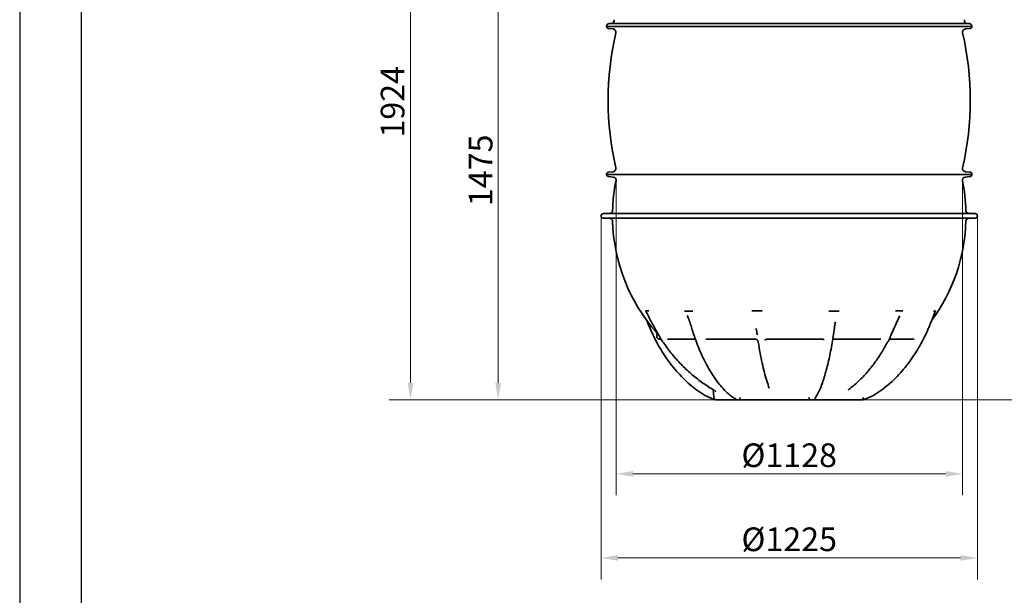
# Model space of a CAD drawing. Units: millimetres. Extents: x 25331 to 30242, y 1599 to 8998.
# Drawn here: x 25331 to 28537, y 5677 to 7552 of the extents above; entities that cross this region are included whole.
import ezdxf

# ---------------------------------------------------------------- set-up
doc = ezdxf.new("R2010")
doc.units = ezdxf.units.MM
doc.layers.add('Dimension (ISO)', color=5, linetype='Continuous', lineweight=9, true_color=0x0000ff)
doc.layers.add('Visible (ISO)', color=7, linetype='Continuous', lineweight=35)
doc.styles.add('Note Text (ISO)', font='tahoma.ttf')
doc.dimstyles.new('Default (ISO)', dxfattribs={"dimscale": 22, "dimtxt": 3.5, "dimasz": 2.5, "dimexe": 3.175, "dimexo": 0, "dimgap": 0.762, "dimtad": 1, "dimdec": 1, "dimrnd": 1e-08, "dimtxsty": 'Note Text (ISO)', "dimcen": 0.09, "dimdle": 10, "dimclrd": 256, "dimclre": 256, "dimclrt": 256, "dimadec": 1, "dimazin": 2, "dimtfac": 1.001486, "dimtmove": 0, "dimatfit": 3, "dimfxl": 1, "dimtolj": 1, "dimtzin": 0, "dimlwd": -1, "dimlwe": -1, "dimarcsym": 0})

# ---------------------------------------------------------------- blocks, each defined once
blk = doc.blocks.new('*D20')
at = {"layer": 'Defpoints', "color": 0, "transparency": 16777216}
for p in [(27401.6, 8238.1), (26603.5, 6314.3), (27688.9, 6314.3)]:
    blk.add_point(p, dxfattribs=at)
at = {"layer": 'Dimension (ISO)', "transparency": 16777216}
for p, q in [((27401.6, 8238.1), (26533.7, 8238.1)), ((26603.5, 8183.1), (26603.5, 6369.3)), ((27688.9, 6314.3), (26533.7, 6314.3))]:
    blk.add_line(p, q, dxfattribs=at)
for points in [[(26594.4, 8183.1), (26612.7, 8183.1), (26603.5, 8238.1)], [(26594.4, 6369.3), (26612.7, 6369.3), (26603.5, 6314.3)]]:
    blk.add_solid(points, dxfattribs=at)
at = {"layer": 'Dimension (ISO)', "transparency": 16777216, "insert": (26506.7, 7167.8), "char_height": 77, "attachment_point": 1, "rotation": 90, "style": 'Note Text (ISO)'}
blk.add_mtext('\\A1;1924', dxfattribs=at)
blk = doc.blocks.new('*D21')
at = {"layer": 'Defpoints', "color": 0, "transparency": 16777216}
for p in [(27136.6, 7789), (26888.9, 6314.3), (27688.9, 6314.3)]:
    blk.add_point(p, dxfattribs=at)
at = {"layer": 'Dimension (ISO)', "transparency": 16777216}
for p, q in [((27136.6, 7789), (26819, 7789)), ((26888.9, 7734), (26888.9, 6369.3)), ((27688.9, 6314.3), (26819, 6314.3))]:
    blk.add_line(p, q, dxfattribs=at)
for points in [[(26879.7, 7734), (26898.1, 7734), (26888.9, 7789)], [(26879.7, 6369.3), (26898.1, 6369.3), (26888.9, 6314.3)]]:
    blk.add_solid(points, dxfattribs=at)
at = {"layer": 'Dimension (ISO)', "transparency": 16777216, "insert": (26793.3, 6944.7), "char_height": 77, "attachment_point": 1, "rotation": 90, "style": 'Note Text (ISO)'}
blk.add_mtext('\\A1;1475', dxfattribs=at)
blk = doc.blocks.new('*D23')
at = {"layer": 'Defpoints', "color": 0, "transparency": 16777216}
for p in [(28901.9, 7719.5), (28060.1, 6314.3), (28817.7, 6314.3)]:
    blk.add_point(p, dxfattribs=at)
at = {"layer": 'Dimension (ISO)', "transparency": 16777216}
for p, q in [((28901.9, 7719.5), (28747.9, 7719.5)), ((28817.7, 7664.5), (28817.7, 6369.3)), ((28060.1, 6314.3), (28887.6, 6314.3))]:
    blk.add_line(p, q, dxfattribs=at)
for points in [[(28808.5, 7664.5), (28826.9, 7664.5), (28817.7, 7719.5)], [(28808.5, 6369.3), (28826.9, 6369.3), (28817.7, 6314.3)]]:
    blk.add_solid(points, dxfattribs=at)
at = {"layer": 'Dimension (ISO)', "transparency": 16777216, "insert": (28760.9, 7016.9), "char_height": 77, "attachment_point": 5, "rotation": 90, "style": 'Note Text (ISO)'}
blk.add_mtext('\\A1;1405', dxfattribs=at)
blk = doc.blocks.new('*D24')
at = {"layer": 'Defpoints', "color": 0, "transparency": 16777216}
for p in [(27272.7, 7027.5), (28400.6, 7027.5), (28400.6, 6072.8)]:
    blk.add_point(p, dxfattribs=at)
at = {"layer": 'Dimension (ISO)', "transparency": 16777216}
for p, q in [((27272.7, 7027.5), (27272.7, 6002.9)), ((28400.6, 7027.5), (28400.6, 6002.9)), ((27327.7, 6072.8), (28345.6, 6072.8))]:
    blk.add_line(p, q, dxfattribs=at)
for points in [[(27327.7, 6082), (27327.7, 6063.6), (27272.7, 6072.8)], [(28345.6, 6082), (28345.6, 6063.6), (28400.6, 6072.8)]]:
    blk.add_solid(points, dxfattribs=at)
at = {"layer": 'Dimension (ISO)', "transparency": 16777216, "insert": (27836.6, 6133.4), "char_height": 77, "attachment_point": 5, "style": 'Note Text (ISO)'}
blk.add_mtext('\\A1;%%C1128', dxfattribs=at)
blk = doc.blocks.new('*D25')
at = {"layer": 'Defpoints', "color": 0, "transparency": 16777216}
for p in [(27224.1, 6912.7), (28449.1, 6912.7), (28449.1, 5799)]:
    blk.add_point(p, dxfattribs=at)
at = {"layer": 'Dimension (ISO)', "transparency": 16777216}
for p, q in [((27224.1, 6912.7), (27224.1, 5729.2)), ((28449.1, 6912.7), (28449.1, 5729.2)), ((27279.1, 5799), (28394.1, 5799))]:
    blk.add_line(p, q, dxfattribs=at)
for points in [[(27279.1, 5808.2), (27279.1, 5789.8), (27224.1, 5799)], [(28394.1, 5808.2), (28394.1, 5789.8), (28449.1, 5799)]]:
    blk.add_solid(points, dxfattribs=at)
at = {"layer": 'Dimension (ISO)', "transparency": 16777216, "insert": (27836.6, 5859.7), "char_height": 77, "attachment_point": 5, "style": 'Note Text (ISO)'}
blk.add_mtext('\\A1;{\\fTahoma|b0|i0|c238|p34;%%C}1225', dxfattribs=at)

msp = doc.modelspace()

# ---------------------------------------------------------------- linework, layer by layer
for points in [[(30242.08, 1599.25), (30242.08, 8997.82), (25331.16, 8997.82), (25331.16, 1599.25), (30242.08, 1599.25)], [(30142.08, 3236.23), (30142.08, 8897.82), (25531.16, 8897.82), (25531.16, 1699.25), (30142.08, 1699.25)]]:
    msp.add_lwpolyline(points)
at = {"layer": 'Visible (ISO)'}
for p, q in [((27257.09, 7539.46), (27250.62, 7539.12)), ((27250.62, 7539.12), (28422.62, 7539.12)), ((28416.15, 7539.46), (28422.62, 7539.12)), ((27241.62, 7530.12), (28431.62, 7530.12)), ((28431.62, 7530.12), (27241.62, 7530.12)), ((27263.14, 7521.49), (27248.62, 7522.64)), ((28410.1, 7521.49), (28424.62, 7522.64)), ((27263.14, 7056.76), (27248.62, 7055.61)), ((28410.1, 7056.76), (28424.62, 7055.61)), ((28431.62, 7048.12), (27241.62, 7048.12)), ((28431.62, 7048.12), (27241.62, 7048.12)), ((27263.67, 7039.44), (27248.62, 7040.64)), ((28409.57, 7039.44), (28424.62, 7040.64)), ((27254.31, 6921.61), (27231.62, 6920.22)), ((28441.62, 6920.22), (27231.62, 6920.22)), ((28441.62, 6905.22), (27231.62, 6905.22)), ((27254.31, 6903.84), (27231.62, 6905.22)), ((28418.93, 6921.61), (28441.62, 6920.22)), ((28418.93, 6903.84), (28441.62, 6905.22)), ((27369.04, 6603.22), (27368.86, 6603.22)), ((27369.55, 6603.22), (27369.04, 6603.22)), ((27369.55, 6603.22), (27373.89, 6603.22)), ((27373.89, 6603.22), (27378.23, 6603.22)), ((27379.16, 6603.22), (27378.23, 6603.22)), ((27379.53, 6603.22), (27379.16, 6603.22)), ((27498.71, 6602.93), (27501.59, 6602.93)), ((27501.59, 6602.93), (27508.96, 6602.93)), ((27508.96, 6602.93), (27516.33, 6602.93)), ((27516.33, 6602.93), (27519.21, 6602.93)), ((27715.22, 6603.22), (27714.34, 6603.22)), ((27717.52, 6603.22), (27715.22, 6603.22)), ((27717.52, 6603.22), (27731.61, 6603.22)), ((27731.61, 6603.22), (27745.7, 6603.22)), ((27748.09, 6603.22), (27745.7, 6603.22)), ((27749.01, 6603.22), (27748.09, 6603.22)), ((27969.2, 6602.93), (27972.93, 6602.93)), ((27972.93, 6602.93), (27982.46, 6602.93)), ((27982.46, 6602.93), (27992, 6602.93)), ((27992, 6602.93), (27995.73, 6602.93)), ((28182.8, 6603.22), (28182.11, 6603.22)), ((28184.59, 6603.22), (28182.8, 6603.22)), ((28184.59, 6603.22), (28194.34, 6603.22)), ((28194.34, 6603.22), (28204.09, 6603.22)), ((28205.54, 6603.22), (28204.09, 6603.22)), ((28206.09, 6603.22), (28205.54, 6603.22)), ((28307.11, 6602.93), (28307.96, 6602.93)), ((28307.96, 6602.93), (28310.12, 6602.93)), ((28310.12, 6602.93), (28312.29, 6602.93)), ((28312.29, 6602.93), (28313.13, 6602.93)), ((27415.08, 6510.92), (27419.44, 6510.92)), ((27440.37, 6510.92), (27531.14, 6510.92)), ((27565.36, 6510.92), (27727.89, 6510.92)), ((27763.04, 6510.92), (27946.1, 6510.92)), ((27980.43, 6510.92), (28134.97, 6510.92)), ((28162.59, 6510.92), (28243.89, 6510.92)), ((27590.98, 6321.63), (27588.75, 6347.13)), ((27596.52, 6314.32), (27598.95, 6314.32)), ((27664.02, 6314.32), (27598.95, 6314.32)), ((27664.02, 6314.32), (27668.02, 6314.32)), ((27674.18, 6314.32), (27668.02, 6314.32)), ((27674.18, 6314.32), (27688.89, 6314.32)), ((27891.82, 6314.32), (27688.89, 6314.32)), ((27891.82, 6314.32), (27906.31, 6314.32)), ((27914.28, 6314.32), (27906.31, 6314.32)), ((27914.28, 6314.32), (27924, 6314.32)), ((28064.42, 6314.32), (27924, 6314.32)), ((28064.42, 6314.32), (28074.91, 6314.32)), ((28076.72, 6314.32), (28074.91, 6314.32))]:
    msp.add_line(p, q, dxfattribs=at)
for centre, radius, start, end in [((27250.62, 7530.12), 9, 90, 180), ((27256.57, 7549.45), 10, 273, 13.43073), ((28416.67, 7549.45), 10, 166.56927, 267), ((28422.62, 7530.12), 9, 0, 90), ((27249.12, 7530.12), 7.5, 180, 266.17745), ((28230.12, 7289.12), 983, 167.05823, 192.94177), ((27262.34, 7511.52), 10, 347.05823, 85.45), ((28410.9, 7511.52), 10, 94.55, 192.94177), ((27443.12, 7289.12), 983, 347.05823, 12.94177), ((28424.12, 7530.12), 7.5, 273.82255, 0), ((27249.12, 7048.12), 7.5, 93.82255, 180), ((27262.34, 7066.73), 10, 274.55, 12.94177), ((28410.9, 7066.73), 10, 167.05823, 265.45), ((28424.12, 7048.12), 7.5, 0, 86.17745), ((27249.12, 7048.12), 7.5, 180, 266.17745), ((27836.62, 6912.72), 575.5, 168.49796, 178.39063), ((27262.88, 7029.47), 10, 348.49796, 85.45), ((28410.36, 7029.47), 10, 94.55, 191.50204), ((27836.62, 6912.72), 575.5, 1.60937, 11.50204), ((28424.12, 7048.12), 7.5, 273.82255, 0), ((27253.85, 6929.1), 7.5, 273.5, 358.39063), ((28419.39, 6929.1), 7.5, 181.60937, 266.5), ((27231.62, 6912.72), 7.5, 90, 270), ((27253.85, 6896.35), 7.5, 1.60937, 86.5), ((27836.62, 6912.72), 575.5, 181.60937, 221.3118), ((27836.62, 6912.72), 575.5, 323.67856, 358.39063), ((28419.39, 6896.35), 7.5, 93.5, 178.39063), ((28441.62, 6912.72), 7.5, 270, 90), ((27398.34, 6527.52), 8, 338.49402, 41.3118), ((27415.08, 6520.92), 10, 158.49402, 270), ((27598.95, 6322.32), 8, 185, 270)]:
    msp.add_arc(centre, radius, start, end, dxfattribs=at)
for centre, major_axis, ratio, start_param, end_param in [((27836.75, 6603.22), (485.19, 0.2), 0.0004541, 3.9340251, 3.9706235), ((27836.75, 6603.22), (485.19, 0.2), 0.0004541, 3.9706235, 4.0072219), ((27836.56, 6603.22), (485.19, -0.09), 0.0005874, 4.9812233, 5.0178217), ((27836.56, 6603.22), (485.19, -0.09), 0.0005874, 5.0178217, 5.05442), ((27836.43, 6603.22), (485.19, -0.29), 0.0001333, 6.0284208, 6.0650192), ((27836.43, 6603.22), (485.19, -0.29), 0.0001333, 6.0650192, 6.1016175)]:
    msp.add_ellipse(centre, major_axis=major_axis, ratio=ratio, start_param=start_param, end_param=end_param, dxfattribs=at)
for points, knots in [([(27412.07, 6523.9), (27409, 6528.97), (27405.94, 6534.2), (27400.03, 6544.58), (27397.18, 6549.75), (27391.59, 6560.12), (27388.85, 6565.34), (27383.39, 6575.94), (27380.68, 6581.34), (27376.66, 6589.3), (27375.33, 6591.92), (27372.72, 6596.97), (27371.34, 6599.57), (27370.21, 6601.41)], [0, 0, 0, 0, 1.7796532, 1.7796532, 3.5593064, 3.5593064, 5.3389596, 5.3389596, 7.1186128, 7.1186128, 8.0084394, 8.0084394, 8.898266, 8.898266, 8.898266, 8.898266]), ([(27383.79, 6545.77), (27382.1, 6549.71), (27380.43, 6553.67), (27377.12, 6561.6), (27375.49, 6565.57), (27373.56, 6570.31), (27373.25, 6571.08), (27372.94, 6571.85)], [0, 0, 0, 0, 1.2816457, 1.2816457, 2.5632915, 2.5632915, 2.8113432, 2.8113432, 2.8113432, 2.8113432]), ([(27498.71, 6602.93), (27498.25, 6602.93), (27497.85, 6602.93), (27497.02, 6602.93), (27496.69, 6602.93), (27496.39, 6602.93)], [0, 0, 0, 0, 0.1844233, 0.1844233, 0.36434145, 0.36434145, 0.36434145, 0.36434145]), ([(27519.51, 6546.65), (27518.67, 6549.46), (27517.81, 6552.28), (27516.03, 6557.93), (27515.11, 6560.77), (27513.2, 6566.43), (27512.22, 6569.26), (27510.18, 6574.89), (27509.12, 6577.71), (27506.91, 6583.26), (27505.76, 6586.01), (27504.54, 6588.67)], [0, 0, 0, 0, 0.9351084, 0.9351084, 1.8702168, 1.8702168, 2.8053252, 2.8053252, 3.7404336, 3.7404336, 4.675542, 4.675542, 4.675542, 4.675542]), ([(27521.93, 6602.93), (27521.56, 6602.93), (27521.13, 6602.93), (27520.12, 6602.93), (27519.67, 6602.93), (27519.21, 6602.93)], [0, 0, 0, 0, 0.13690973, 0.13690973, 0.27812264, 0.27812264, 0.27812264, 0.27812264]), ([(27969.2, 6602.93), (27968.61, 6602.93), (27968.04, 6602.93), (27966.82, 6602.93), (27966.31, 6602.93), (27965.86, 6602.93)], [0, 0, 0, 0, 0.18441671, 0.18441671, 0.36434345, 0.36434345, 0.36434345, 0.36434345]), ([(27998.89, 6602.93), (27998.47, 6602.93), (27998, 6602.93), (27996.86, 6602.93), (27996.31, 6602.93), (27995.73, 6602.93)], [0, 0, 0, 0, 0.13690318, 0.13690318, 0.27812891, 0.27812891, 0.27812891, 0.27812891]), ([(28167.66, 6524.62), (28169.59, 6528.73), (28171.51, 6532.86), (28175.32, 6541.11), (28177.22, 6545.25), (28181.02, 6553.6), (28182.92, 6557.8), (28186.79, 6566.32), (28188.76, 6570.64), (28192.78, 6579.3), (28194.84, 6583.65), (28196.95, 6587.85)], [0, 0, 0, 0, 1.4503304, 1.4503304, 2.9006608, 2.9006608, 4.3509913, 4.3509913, 5.8013217, 5.8013217, 7.2516521, 7.2516521, 7.2516521, 7.2516521]), ([(28289.45, 6545.77), (28291.14, 6549.71), (28292.81, 6553.67), (28296.12, 6561.6), (28297.75, 6565.57), (28300.98, 6573.51), (28302.58, 6577.48), (28305.75, 6585.34), (28307.32, 6589.25), (28309.66, 6594.86), (28310.44, 6596.69), (28311.57, 6599.2), (28311.94, 6600), (28312.44, 6601.03), (28312.61, 6601.35), (28312.82, 6601.74), (28312.88, 6601.85), (28312.99, 6602.05), (28313.03, 6602.12), (28313.06, 6602.16)], [0, 0, 0, 0, 1.2816457, 1.2816457, 2.5632915, 2.5632915, 3.8449372, 3.8449372, 5.1265829, 5.1265829, 5.7674058, 5.7674058, 6.0878172, 6.0878172, 6.2480229, 6.2480229, 6.3281258, 6.3281258, 6.4082286, 6.4082286, 6.4082286, 6.4082286]), ([(28307.11, 6602.93), (28306.98, 6602.93), (28306.82, 6602.93), (28306.42, 6602.93), (28306.23, 6602.93), (28306.09, 6602.93)], [0, 0, 0, 0, 0.18441944, 0.18441944, 0.36434262, 0.36434262, 0.36434262, 0.36434262]), ([(28313.58, 6602.93), (28313.53, 6602.93), (28313.5, 6602.93), (28313.36, 6602.93), (28313.27, 6602.93), (28313.13, 6602.93)], [0, 0, 0, 0, 0.13691912, 0.13691912, 0.27811365, 0.27811365, 0.27811365, 0.27811365]), ([(27383.79, 6545.77), (27387.89, 6536.22), (27392.25, 6526.77), (27401.47, 6508.15), (27406.34, 6498.96), (27416.6, 6480.9), (27421.99, 6472.02), (27433.28, 6454.6), (27439.19, 6446.07), (27451.51, 6429.38), (27457.92, 6421.23), (27471.25, 6405.37), (27478.17, 6397.66), (27492.52, 6382.73), (27499.95, 6375.51), (27515.37, 6361.65), (27523.36, 6355.01), (27539.95, 6342.48), (27548.55, 6336.6), (27562.07, 6328.6), (27566.68, 6326.08), (27576.19, 6321.43), (27581.08, 6319.29), (27586.19, 6317.48)], [0, 0, 0, 0, 3.0882761, 3.0882761, 6.1765522, 6.1765522, 9.2648283, 9.2648283, 12.3531044, 12.3531044, 15.4413805, 15.4413805, 18.5296566, 18.5296566, 21.6179326, 21.6179326, 24.7062087, 24.7062087, 27.7944848, 27.7944848, 29.3386229, 29.3386229, 30.8827609, 30.8827609, 30.8827609, 30.8827609]), ([(27660.35, 6317.9), (27656.11, 6320.07), (27652.17, 6322.63), (27641.95, 6330.09), (27635.95, 6335.39), (27624.17, 6347), (27618.42, 6353.35), (27607.33, 6366.68), (27602, 6373.66), (27591.71, 6388.13), (27586.75, 6395.63), (27577.18, 6411.08), (27572.58, 6419.03), (27563.72, 6435.34), (27559.48, 6443.7), (27551.34, 6460.76), (27547.45, 6469.46), (27540.03, 6487.19), (27536.5, 6496.22), (27528.21, 6518.86), (27523.67, 6532.64), (27519.51, 6546.65)], [0, 0, 0, 0, 1.7564466, 1.7564466, 4.7214487, 4.7214487, 7.8096547, 7.8096547, 10.8978607, 10.8978607, 13.9860668, 13.9860668, 17.0742728, 17.0742728, 20.1624788, 20.1624788, 23.2506849, 23.2506849, 26.3388909, 26.3388909, 30.8820603, 30.8820603, 30.8820603, 30.8820603]), ([(27732.08, 6526.88), (27731.89, 6528.15), (27731.7, 6529.42), (27731.32, 6531.96), (27731.12, 6533.23), (27730.73, 6535.77), (27730.52, 6537.05), (27730.11, 6539.59), (27729.9, 6540.87), (27729.46, 6543.42), (27729.24, 6544.69), (27729.02, 6545.97)], [0, 0, 0, 0, 0.4548462, 0.4548462, 0.9096925, 0.9096925, 1.3645387, 1.3645387, 1.8193849, 1.8193849, 2.2742311, 2.2742311, 2.2742311, 2.2742311]), ([(27983.54, 6547.88), (27982.28, 6538.41), (27980.95, 6529.04), (27978.13, 6510.57), (27976.65, 6501.46), (27973.51, 6483.55), (27971.87, 6474.74), (27968.42, 6457.46), (27966.61, 6448.98), (27962.84, 6432.41), (27960.88, 6424.32), (27956.8, 6408.56), (27954.68, 6400.89), (27950.28, 6386.04), (27948, 6378.85), (27943.27, 6365.02), (27940.81, 6358.39), (27935.68, 6345.83), (27933.02, 6339.9), (27927.35, 6329.01), (27924.46, 6324.05), (27920.75, 6319.77)], [0, 0, 0, 0, 3.0882761, 3.0882761, 6.1765522, 6.1765522, 9.2648283, 9.2648283, 12.3531044, 12.3531044, 15.4413805, 15.4413805, 18.5296566, 18.5296566, 21.6179326, 21.6179326, 24.7062087, 24.7062087, 27.7944848, 27.7944848, 30.8827609, 30.8827609, 30.8827609, 30.8827609]), ([(27983.54, 6547.88), (27983.71, 6549.22), (27983.9, 6550.57), (27984.31, 6553.28), (27984.52, 6554.63), (27984.97, 6557.34), (27985.2, 6558.69), (27985.7, 6561.4), (27985.96, 6562.76), (27986.51, 6565.47), (27986.8, 6566.83), (27987.1, 6568.18)], [0, 0, 0, 0, 0.4554916, 0.4554916, 0.9109831, 0.9109831, 1.3664747, 1.3664747, 1.8219662, 1.8219662, 2.2774578, 2.2774578, 2.2774578, 2.2774578]), ([(28289.45, 6545.77), (28285.35, 6536.22), (28280.99, 6526.77), (28271.77, 6508.15), (28266.9, 6498.96), (28256.64, 6480.9), (28251.25, 6472.02), (28239.96, 6454.6), (28234.05, 6446.07), (28221.73, 6429.38), (28215.32, 6421.23), (28201.99, 6405.37), (28195.07, 6397.66), (28180.72, 6382.73), (28173.29, 6375.51), (28157.87, 6361.65), (28149.88, 6355.01), (28133.29, 6342.48), (28124.69, 6336.6), (28111.17, 6328.6), (28106.56, 6326.08), (28097.05, 6321.43), (28092.16, 6319.29), (28087.05, 6317.48)], [0, 0, 0, 0, 3.0882761, 3.0882761, 6.1765522, 6.1765522, 9.2648283, 9.2648283, 12.3531044, 12.3531044, 15.4413805, 15.4413805, 18.5296566, 18.5296566, 21.6179326, 21.6179326, 24.7062087, 24.7062087, 27.7944848, 27.7944848, 29.3386229, 29.3386229, 30.8827609, 30.8827609, 30.8827609, 30.8827609]), ([(27412.58, 6523.03), (27412.55, 6523.09), (27412.52, 6523.15), (27412.45, 6523.26), (27412.42, 6523.32), (27412.35, 6523.43), (27412.31, 6523.49), (27412.24, 6523.61), (27412.21, 6523.66), (27412.14, 6523.78), (27412.11, 6523.84), (27412.07, 6523.9)], [-0.11613262, -0.11613262, -0.11613262, -0.11613262, -0.0929061, -0.0929061, -0.06967957, -0.06967957, -0.04645305, -0.04645305, -0.02322652, -0.02322652, 0, 0, 0, 0]), ([(27412.58, 6523.03), (27413.48, 6521.49), (27414.31, 6519.96), (27416.02, 6516.78), (27416.9, 6515.1), (27419.07, 6511.43), (27420.35, 6509.5), (27422.83, 6506.06), (27424.02, 6504.49), (27426.3, 6501.42), (27427.39, 6499.91), (27428.4, 6498.43)], [0, 0, 0, 0, 0.5902279, 0.5902279, 1.1804558, 1.1804558, 1.7706837, 1.7706837, 2.3609116, 2.3609116, 2.9511395, 2.9511395, 2.9511395, 2.9511395]), ([(27727.89, 6510.92), (27728.76, 6510.92), (27729.61, 6510.76), (27731.07, 6510.22), (27731.66, 6509.87), (27732.55, 6509.19), (27732.84, 6508.88), (27733.24, 6508.41), (27733.35, 6508.24), (27733.46, 6508.06), (27733.48, 6508.01), (27733.49, 6507.99)], [0.544539, 0.544539, 0.544539, 0.544539, 0.6860413, 0.6860413, 0.83751358, 0.83751358, 0.99778984, 0.99778984, 1.15763924, 1.15763924, 1.26594656, 1.26594656, 1.26594656, 1.26594656]), ([(27732.11, 6526.56), (27732.11, 6526.58), (27732.11, 6526.6), (27732.1, 6526.64), (27732.1, 6526.66), (27732.1, 6526.71), (27732.1, 6526.73), (27732.09, 6526.77), (27732.09, 6526.79), (27732.08, 6526.84), (27732.08, 6526.86), (27732.08, 6526.88)], [-0.11613219, -0.11613219, -0.11613219, -0.11613219, -0.09290576, -0.09290576, -0.06967932, -0.06967932, -0.04645288, -0.04645288, -0.02322644, -0.02322644, 0, 0, 0, 0]), ([(27732.11, 6526.56), (27732.12, 6526.46), (27732.12, 6526.36), (27732.13, 6526.17), (27732.13, 6526.07), (27732.13, 6525.87), (27732.13, 6525.76), (27732.13, 6525.56), (27732.13, 6525.45), (27732.12, 6525.23), (27732.11, 6525.12), (27732.11, 6525.01)], [0, 0, 0, 0, 0.05947615, 0.05947615, 0.1189523, 0.1189523, 0.17842845, 0.17842845, 0.23790461, 0.23790461, 0.29738076, 0.29738076, 0.29738076, 0.29738076]), ([(27733.48, 6508.02), (27733.74, 6507.41), (27733.98, 6506.85), (27734.43, 6505.82), (27734.62, 6505.35), (27734.97, 6504.48), (27735.12, 6504.07), (27735.38, 6503.31), (27735.48, 6502.96), (27735.65, 6502.3), (27735.71, 6501.99), (27735.76, 6501.71)], [1.9357825, 1.9357825, 1.9357825, 1.9357825, 2.1388539, 2.1388539, 2.3419253, 2.3419253, 2.5449967, 2.5449967, 2.7480681, 2.7480681, 2.9511395, 2.9511395, 2.9511395, 2.9511395]), ([(27763.04, 6510.92), (27762.37, 6510.92), (27761.71, 6510.83), (27760.53, 6510.5), (27760.02, 6510.27), (27759.17, 6509.8), (27758.84, 6509.55), (27758.31, 6509.1), (27758.11, 6508.9), (27757.81, 6508.56), (27757.71, 6508.42), (27757.63, 6508.3)], [3.50418295, 3.50418295, 3.50418295, 3.50418295, 3.61309075, 3.61309075, 3.72199855, 3.72199855, 3.83090635, 3.83090635, 3.93981415, 3.93981415, 4.04872195, 4.04872195, 4.04872195, 4.04872195]), ([(27950.24, 6509.3), (27950.15, 6509.39), (27950.03, 6509.51), (27949.71, 6509.76), (27949.52, 6509.91), (27949.04, 6510.2), (27948.76, 6510.34), (27948.11, 6510.61), (27947.74, 6510.72), (27946.95, 6510.88), (27946.52, 6510.92), (27946.1, 6510.92)], [0, 0, 0, 0, 0.1089078, 0.1089078, 0.2178156, 0.2178156, 0.32672339, 0.32672339, 0.43563119, 0.43563119, 0.54453899, 0.54453899, 0.54453899, 0.54453899]), ([(27978.09, 6510.47), (27978.27, 6510.55), (27978.46, 6510.61), (27979.2, 6510.83), (27979.81, 6510.92), (27980.43, 6510.92)], [3.28586437, 3.28586437, 3.28586437, 3.28586437, 3.34658218, 3.34658218, 3.50418298, 3.50418298, 3.50418298, 3.50418298]), ([(28155.05, 6499.2), (28155.62, 6500.29), (28156.35, 6501.47), (28158.13, 6504.14), (28159.24, 6505.64), (28161.67, 6509.22), (28163, 6511.46), (28164.84, 6515.85), (28165.36, 6517.75), (28166.25, 6520.86), (28166.66, 6522.17), (28167.24, 6523.64), (28167.3, 6523.81), (28167.38, 6523.98)], [0, 0, 0, 0, 0.5233175, 0.5233175, 1.1135435, 1.1135435, 1.7037695, 1.7037695, 2.2824475, 2.2824475, 2.8726735, 2.8726735, 2.95113, 2.95113, 2.95113, 2.95113]), ([(28167.66, 6524.62), (28167.64, 6524.58), (28167.62, 6524.54), (28167.58, 6524.45), (28167.56, 6524.41), (28167.52, 6524.32), (28167.5, 6524.28), (28167.46, 6524.19), (28167.45, 6524.15), (28167.41, 6524.07), (28167.39, 6524.03), (28167.38, 6523.98)], [-0.11613224, -0.11613224, -0.11613224, -0.11613224, -0.09290579, -0.09290579, -0.06967934, -0.06967934, -0.0464529, -0.0464529, -0.02322645, -0.02322645, 0, 0, 0, 0]), ([(27587.84, 6347.68), (27575.3, 6355.17), (27563.07, 6363.22), (27539.33, 6380.42), (27527.81, 6389.55), (27505.57, 6408.82), (27494.85, 6418.96), (27474.28, 6440.16), (27464.43, 6451.23), (27445.69, 6474.22), (27436.79, 6486.13), (27428.4, 6498.43)], [2.08863593, 2.08863593, 2.08863593, 2.08863593, 2.17502346, 2.17502346, 2.26141098, 2.26141098, 2.34779851, 2.34779851, 2.43418603, 2.43418603, 2.52057355, 2.52057355, 2.52057355, 2.52057355]), ([(27771.8, 6351.7), (27768.94, 6359.24), (27766.15, 6367.31), (27760.77, 6384.5), (27758.16, 6393.61), (27753.13, 6412.8), (27750.72, 6422.88), (27746.08, 6443.94), (27743.86, 6454.93), (27739.64, 6477.72), (27737.64, 6489.53), (27735.76, 6501.71)], [3.65943226, 3.65943226, 3.65943226, 3.65943226, 3.74581979, 3.74581979, 3.83220731, 3.83220731, 3.91859483, 3.91859483, 4.00498236, 4.00498236, 4.09136988, 4.09136988, 4.09136988, 4.09136988]), ([(28155.05, 6499.2), (28148.57, 6486.92), (28141.69, 6475.01), (28127.2, 6452.02), (28119.59, 6440.95), (28103.67, 6419.72), (28095.37, 6409.56), (28078.14, 6390.25), (28069.21, 6381.09), (28050.78, 6363.83), (28041.29, 6355.74), (28031.54, 6348.21)], [2.19181543, 2.19181543, 2.19181543, 2.19181543, 2.27820295, 2.27820295, 2.36459047, 2.36459047, 2.450978, 2.450978, 2.53736552, 2.53736552, 2.62375305, 2.62375305, 2.62375305, 2.62375305]), ([(27587.84, 6347.68), (27588.49, 6347.29), (27589.12, 6346.91), (27590.35, 6346.15), (27590.95, 6345.78), (27592.1, 6345.05), (27592.66, 6344.69), (27593.7, 6344.01), (27594.2, 6343.67), (27595.12, 6343.04), (27595.54, 6342.74), (27595.92, 6342.47)], [0, 0, 0, 0, 0.2430726, 0.2430726, 0.4861453, 0.4861453, 0.7292179, 0.7292179, 0.9722906, 0.9722906, 1.2153632, 1.2153632, 1.2153632, 1.2153632]), ([(28031.54, 6348.21), (28031.01, 6347.8), (28030.53, 6347.4), (28029.7, 6346.67), (28029.35, 6346.33), (28028.82, 6345.77), (28028.63, 6345.54), (28028.52, 6345.38), (28028.5, 6345.35), (28028.5, 6345.35)], [0, 0, 0, 0, 0.3101785, 0.3101785, 0.6203571, 0.6203571, 0.9305356, 0.9305356, 1.0591828, 1.0591828, 1.0591828, 1.0591828]), ([(27586.19, 6317.48), (27586.88, 6317.23), (27587.58, 6316.99), (27588.95, 6316.52), (27589.62, 6316.3), (27590.94, 6315.87), (27591.59, 6315.66), (27592.84, 6315.28), (27593.45, 6315.1), (27594.6, 6314.76), (27595.16, 6314.61), (27595.67, 6314.47)], [0, 0, 0, 0, 0.2172182, 0.2172182, 0.4344364, 0.4344364, 0.6516545, 0.6516545, 0.8688727, 0.8688727, 1.0860909, 1.0860909, 1.0860909, 1.0860909]), ([(27592.01, 6318.35), (27592.13, 6317.99), (27592.28, 6317.65), (27592.85, 6316.52), (27593.39, 6315.84), (27594.63, 6314.83), (27595.33, 6314.51), (27596.06, 6314.38)], [-0.74730739, -0.74730739, -0.74730739, -0.74730739, -0.62353894, -0.62353894, -0.31153969, -0.31153969, 0, 0, 0, 0]), ([(27595.92, 6342.47), (27596.31, 6342.18), (27596.55, 6341.93), (27596.84, 6341.6), (27596.9, 6341.5), (27596.92, 6341.47), (27596.93, 6341.46), (27596.93, 6341.46)], [0.37357592, 0.37357592, 0.37357592, 0.37357592, 0.56764772, 0.56764772, 0.75538794, 0.75538794, 0.7942829, 0.7942829, 0.7942829, 0.7942829]), ([(27660.35, 6317.9), (27660.74, 6317.7), (27661.1, 6317.51), (27661.73, 6317.15), (27662.01, 6317), (27662.44, 6316.73), (27662.6, 6316.63), (27662.71, 6316.55), (27662.73, 6316.54), (27662.73, 6316.54)], [0, 0, 0, 0, 0.21472471, 0.21472471, 0.42944942, 0.42944942, 0.64417413, 0.64417413, 0.7302302, 0.7302302, 0.7302302, 0.7302302]), ([(27662.52, 6316.68), (27663.03, 6316.15), (27663.61, 6315.7), (27665.14, 6314.83), (27666.12, 6314.51), (27667.14, 6314.38)], [0.5887145, 0.5887145, 0.5887145, 0.5887145, 0.81307815, 0.81307815, 1.12466852, 1.12466852, 1.12466852, 1.12466852]), ([(27677.07, 6321.93), (27677.07, 6321.93), (27677.07, 6321.92), (27676.98, 6321.08), (27676.87, 6320.26), (27676.59, 6318.7), (27676.43, 6317.98), (27676.02, 6316.52), (27675.77, 6315.84), (27675.24, 6314.83), (27674.97, 6314.51), (27674.71, 6314.38)], [-1.1259035, -1.1259035, -1.1259035, -1.1259035, -1.1244856, -1.1244856, -0.8724415, -0.8724415, -0.6235389, -0.6235389, -0.3115397, -0.3115397, 0, 0, 0, 0]), ([(27900.52, 6321.93), (27900.53, 6321.93), (27900.53, 6321.92), (27900.61, 6321.08), (27900.78, 6320.26), (27901.26, 6318.7), (27901.57, 6317.98), (27902.4, 6316.52), (27902.95, 6315.84), (27904.16, 6314.83), (27904.81, 6314.51), (27905.47, 6314.38)], [-0.0014181, -0.0014181, -0.0014181, -0.0014181, 0, 0, 0.2520851, 0.2520851, 0.5010282, 0.5010282, 0.8130782, 0.8130782, 1.1246685, 1.1246685, 1.1246685, 1.1246685]), ([(27922.16, 6321.48), (27922.07, 6320.8), (27921.9, 6320.12), (27921.35, 6318.7), (27920.94, 6317.98), (27919.78, 6316.52), (27919, 6315.84), (27917.23, 6314.83), (27916.27, 6314.51), (27915.27, 6314.38)], [-1.0806455, -1.0806455, -1.0806455, -1.0806455, -0.8724415, -0.8724415, -0.6235389, -0.6235389, -0.3115397, -0.3115397, 0, 0, 0, 0]), ([(28076.84, 6321.93), (28076.84, 6321.93), (28076.84, 6321.92), (28076.89, 6321.08), (28076.9, 6320.26), (28076.82, 6318.7), (28076.74, 6317.98), (28076.44, 6316.52), (28076.21, 6315.84), (28075.65, 6314.83), (28075.32, 6314.51), (28074.96, 6314.38)], [-0.0014181, -0.0014181, -0.0014181, -0.0014181, 0, 0, 0.2520851, 0.2520851, 0.5010282, 0.5010282, 0.8130782, 0.8130782, 1.1246686, 1.1246686, 1.1246686, 1.1246686]), ([(28087.05, 6317.48), (28086.36, 6317.23), (28085.66, 6316.99), (28084.29, 6316.52), (28083.62, 6316.3), (28082.3, 6315.87), (28081.65, 6315.66), (28080.4, 6315.28), (28079.79, 6315.1), (28078.64, 6314.76), (28078.08, 6314.61), (28077.57, 6314.47)], [0, 0, 0, 0, 0.2172182, 0.2172182, 0.4344364, 0.4344364, 0.6516545, 0.6516545, 0.8688727, 0.8688727, 1.0860909, 1.0860909, 1.0860909, 1.0860909]), ([(27596.06, 6314.38), (27596.17, 6314.36), (27596.26, 6314.35), (27596.42, 6314.33), (27596.48, 6314.32), (27596.52, 6314.32)], [1.83269379, 1.83269379, 1.83269379, 1.83269379, 1.89012391, 1.89012391, 1.95698752, 1.95698752, 1.95698752, 1.95698752]), ([(27668.02, 6314.32), (27667.84, 6314.32), (27667.64, 6314.33), (27667.33, 6314.36), (27667.23, 6314.37), (27667.14, 6314.38)], [0, 0, 0, 0, 0.07166127, 0.07166127, 0.10193038, 0.10193038, 0.10193038, 0.10193038]), ([(27674.71, 6314.38), (27674.67, 6314.36), (27674.61, 6314.35), (27674.44, 6314.33), (27674.32, 6314.32), (27674.18, 6314.32)], [1.83269324, 1.83269324, 1.83269324, 1.83269324, 1.89012336, 1.89012336, 1.9569869, 1.9569869, 1.9569869, 1.9569869]), ([(27906.31, 6314.32), (27906.08, 6314.32), (27905.87, 6314.33), (27905.6, 6314.36), (27905.53, 6314.37), (27905.47, 6314.38)], [0, 0, 0, 0, 0.07166127, 0.07166127, 0.10193038, 0.10193038, 0.10193038, 0.10193038]), ([(27915.27, 6314.38), (27915.12, 6314.36), (27914.97, 6314.35), (27914.63, 6314.33), (27914.45, 6314.32), (27914.28, 6314.32)], [1.83271094, 1.83271094, 1.83271094, 1.83271094, 1.89014123, 1.89014123, 1.95700709, 1.95700709, 1.95700709, 1.95700709]), ([(28074.91, 6314.32), (28074.86, 6314.32), (28074.84, 6314.33), (28074.9, 6314.36), (28074.92, 6314.37), (28074.96, 6314.38)], [0, 0, 0, 0, 0.07166127, 0.07166127, 0.10193038, 0.10193038, 0.10193038, 0.10193038]), ([(28077.18, 6314.38), (28077.07, 6314.36), (28076.98, 6314.35), (28076.82, 6314.33), (28076.76, 6314.32), (28076.72, 6314.32)], [1.83269379, 1.83269379, 1.83269379, 1.83269379, 1.89012391, 1.89012391, 1.95698752, 1.95698752, 1.95698752, 1.95698752])]:
    msp.add_open_spline(points, degree=3, knots=knots, dxfattribs=at)
for points in [[(27496.39, 6602.93), (27496.29, 6602.93), (27496.19, 6602.93), (27496.09, 6602.93)], [(27522.27, 6602.93), (27522.16, 6602.93), (27522.04, 6602.93), (27521.93, 6602.93)], [(27965.86, 6602.93), (27965.71, 6602.93), (27965.57, 6602.93), (27965.43, 6602.93)], [(27999.3, 6602.93), (27999.16, 6602.93), (27999.03, 6602.93), (27998.89, 6602.93)], [(28306.09, 6602.93), (28306.04, 6602.93), (28306, 6602.93), (28305.96, 6602.93)], [(28313.65, 6602.93), (28313.62, 6602.93), (28313.6, 6602.93), (28313.58, 6602.93)], [(28077.57, 6314.47), (28077.44, 6314.43), (28077.31, 6314.4), (28077.18, 6314.38)]]:
    msp.add_open_spline(points, degree=3, dxfattribs=at)

# ---------------------------------------------------------------- dimensions: what is measured, and where the dimension line sits
at = {"layer": 'Dimension (ISO)'}
for base, p1, p2, override, picture, middle in [((26603.52, 6314.32), (27401.62, 8238.12), (27688.89, 6314.32), {"dimdec": 0, "dimtofl": 0, "dimatfit": 1}, '*D20', (26603.52, 7276.22)), ((26888.89, 6314.32), (27136.62, 7789.02), (27688.89, 6314.32), {"dimgap": 0.762, "dimdec": 0, "dimtol": 0, "dimlim": 0, "dimtp": 0, "dimtm": 0, "dimtdec": 2, "dimtofl": 0, "dimatfit": 1}, '*D21', (26888.89, 7051.67)), ((28817.71, 6314.32), (28901.88, 7719.48), (28060.08, 6314.32), {"dimdec": 0, "dimtofl": 0, "dimatfit": 1}, '*D23', (28817.71, 7016.9))]:
    dim = msp.add_linear_dim(base=base, p1=p1, p2=p2, angle=90, dimstyle='Default (ISO)', override=override, dxfattribs=at)
    dim.commit()
    dim.dimension.update_dxf_attribs({"geometry": picture, "text_midpoint": middle, "dimtype": 160})
for base, p1, p2, text, picture, middle in [((28400.56, 6072.79), (27272.68, 7027.48), (28400.56, 7027.48), '%%C<>', '*D24', (27836.62, 6072.79)), ((28449.12, 5799.01), (27224.12, 6912.72), (28449.12, 6912.72), '{\\fTahoma|b0|i0|c238|p34;%%C}<>', '*D25', (27836.62, 5799.01))]:
    dim = msp.add_linear_dim(base=base, p1=p1, p2=p2, text=text, dimstyle='Default (ISO)', override={"dimdec": 0, "dimtofl": 0, "dimatfit": 1}, dxfattribs=at)
    dim.commit()
    dim.dimension.update_dxf_attribs({"geometry": picture, "text_midpoint": middle, "dimtype": 160})

doc.saveas('drawing.dxf')
